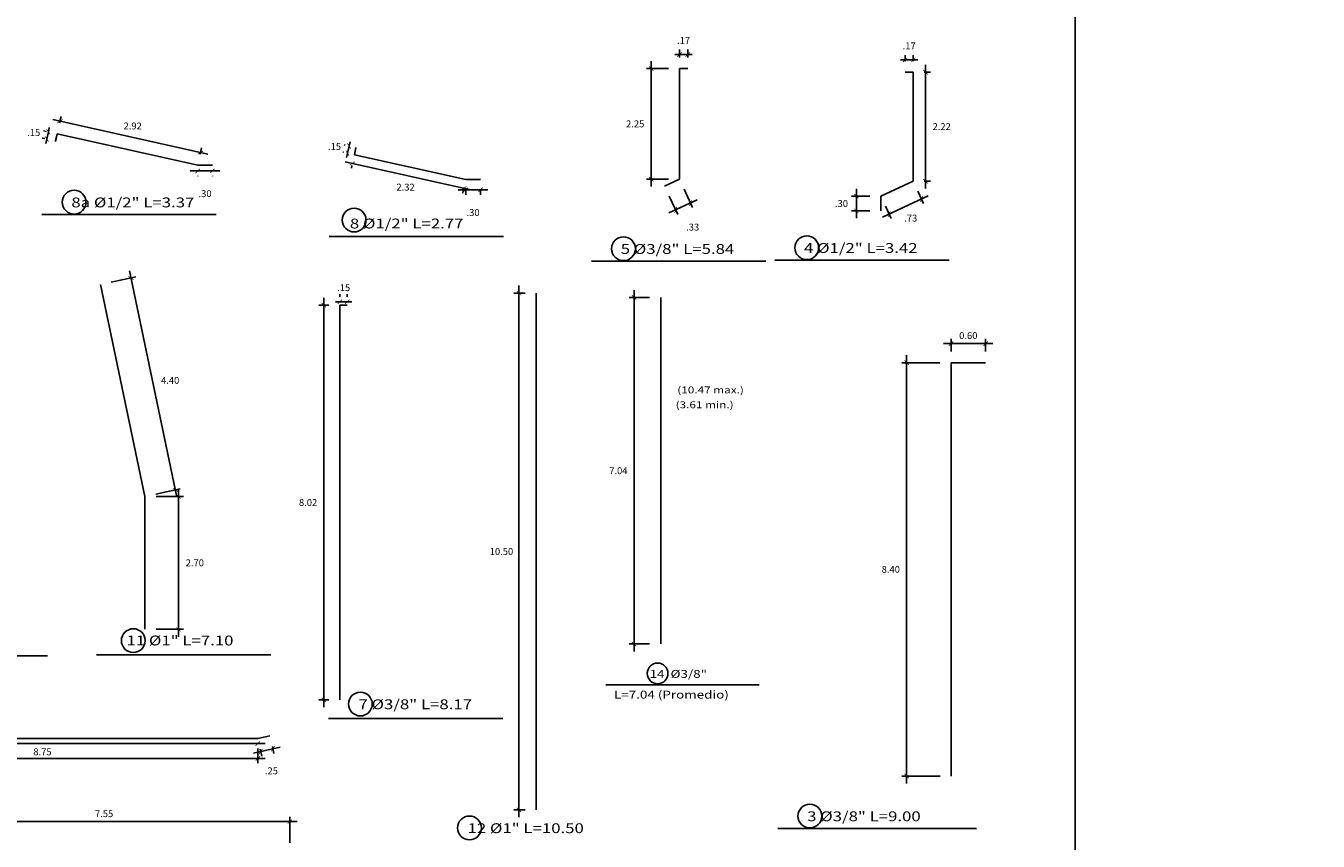
# Model space of a CAD drawing. Units: metres. Extents: x 183768 to 186952, y 8941656 to 8944840.
# Drawn here: x 185477 to 185504, y 8943252 to 8943269 of the extents above; entities that cross this region are included whole.
import ezdxf

# ---------------------------------------------------------------- set-up
doc = ezdxf.new("R2010")
doc.units = ezdxf.units.M
doc.layers.add('Flechas', color=20, linetype='Continuous')
doc.layers.add('señal', color=7, linetype='Continuous')
doc.styles.add('NOMBRE', font='bold.shx', dxfattribs={"width": 1.25, "oblique": 15})
doc.dimstyles.new('COTCOR', dxfattribs={"dimtxt": 0.14, "dimasz": 0.09, "dimexe": 0.1, "dimexo": 0.225, "dimgap": 0.09, "dimtad": 2, "dimtih": 1, "dimtoh": 1, "dimzin": 4, "dimdsep": 46, "dimtxsty": 'NOMBRE', "dimblk1": 'ARCHTICK', "dimblk2": 'ARCHTICK', "dimsah": 1, "dimcen": 0.09, "dimdle": 0.15, "dimclrd": 5, "dimclre": 5, "dimclrt": 3, "dimadec": 0, "dimazin": 0, "dimtfac": 1, "dimtmove": 2, "dimatfit": 3, "dimldrblk": 'ARCHTICK', "dimfxl": 0, "dimtolj": 1, "dimtzin": 4, "dimarcsym": 0})

# ---------------------------------------------------------------- blocks, each defined once
blk = doc.blocks.new('_ARCHTICK')
at = {"color": 0, "linetype": 'ByBlock', "const_width": 0.15}
blk.add_lwpolyline([(-0.5, -0.5), (0.5, 0.5)], dxfattribs=at)
blk = doc.blocks.new('*D672')
at = {"layer": 'Defpoints', "color": 0, "linetype": 'Continuous'}
for p in [(185458.624, 8943254.238), (185481.99, 8943254.238), (185481.99, 8943253.832)]:
    blk.add_point(p, dxfattribs=at)
at = {"layer": 'Flechas', "color": 5, "linetype": 'Continuous', "lineweight": -2}
for p, q in [((185458.474, 8943253.832), (185482.14, 8943253.832)), ((185458.624, 8943254.013), (185458.624, 8943253.732)), ((185481.99, 8943254.013), (185481.99, 8943253.732))]:
    blk.add_line(p, q, dxfattribs=at)
at = {"layer": 'Flechas', "color": 5, "linetype": 'Continuous', "lineweight": -2, "xscale": 0.09, "yscale": 0.09, "zscale": 0.09, "rotation": 180}
blk.add_blockref('_ARCHTICK', (185458.624, 8943253.832), dxfattribs=at)
at = {"layer": 'Flechas', "color": 5, "linetype": 'Continuous', "lineweight": -2, "xscale": 0.09, "yscale": 0.09, "zscale": 0.09}
blk.add_blockref('_ARCHTICK', (185481.99, 8943253.832), dxfattribs=at)
at = {"layer": 'Flechas', "color": 3, "linetype": 'Continuous', "insert": (185470.307, 8943253.663), "char_height": 0.14, "attachment_point": 5, "style": 'NOMBRE'}
blk.add_mtext('\\A1;23.37', dxfattribs=at)
blk = doc.blocks.new('*D674')
at = {"layer": 'Defpoints', "color": 0, "linetype": 'Continuous'}
for p in [(185496.071, 8943261.87), (185495.169, 8943253.474), (185496.076, 8943253.474)]:
    blk.add_point(p, dxfattribs=at)
at = {"layer": 'Flechas', "color": 5, "linetype": 'Continuous', "lineweight": -2}
for p, q in [((185495.169, 8943262.02), (185495.169, 8943253.324)), ((185495.846, 8943261.87), (185495.069, 8943261.87)), ((185495.851, 8943253.474), (185495.069, 8943253.474))]:
    blk.add_line(p, q, dxfattribs=at)
at = {"layer": 'Flechas', "color": 5, "linetype": 'Continuous', "lineweight": -2, "xscale": 0.09, "yscale": 0.09, "zscale": 0.09}
for p, rotation in [((185495.169, 8943261.87), 90), ((185495.169, 8943253.474), 270)]:
    blk.add_blockref('_ARCHTICK', p, dxfattribs=dict(at, rotation=rotation))
at = {"layer": 'Flechas', "color": 3, "linetype": 'Continuous', "insert": (185494.848, 8943257.672), "char_height": 0.14, "attachment_point": 5, "style": 'NOMBRE'}
blk.add_mtext('\\A1;8.40', dxfattribs=at)
blk = doc.blocks.new('*D675')
at = {"layer": 'Defpoints', "color": 0, "linetype": 'Continuous'}
for p in [(185496.773, 8943262.257), (185496.071, 8943261.87), (185496.773, 8943261.87)]:
    blk.add_point(p, dxfattribs=at)
at = {"layer": 'Flechas', "color": 5, "linetype": 'Continuous', "lineweight": -2}
for p, q in [((185495.921, 8943262.257), (185496.923, 8943262.257)), ((185496.071, 8943262.095), (185496.071, 8943262.357)), ((185496.773, 8943262.095), (185496.773, 8943262.357))]:
    blk.add_line(p, q, dxfattribs=at)
at = {"layer": 'Flechas', "color": 5, "linetype": 'Continuous', "lineweight": -2, "xscale": 0.09, "yscale": 0.09, "zscale": 0.09, "rotation": 180}
blk.add_blockref('_ARCHTICK', (185496.071, 8943262.257), dxfattribs=at)
at = {"layer": 'Flechas', "color": 5, "linetype": 'Continuous', "lineweight": -2, "xscale": 0.09, "yscale": 0.09, "zscale": 0.09}
blk.add_blockref('_ARCHTICK', (185496.773, 8943262.257), dxfattribs=at)
at = {"layer": 'Flechas', "color": 3, "linetype": 'Continuous', "insert": (185496.422, 8943262.421), "char_height": 0.14, "attachment_point": 5, "style": 'NOMBRE'}
blk.add_mtext('\\A1;0.60', dxfattribs=at)
blk = doc.blocks.new('*D676')
at = {"layer": 'Defpoints', "color": 0, "linetype": 'Continuous'}
for p in [(185495.304, 8943268.02), (185495.137, 8943267.773), (185495.304, 8943267.773)]:
    blk.add_point(p, dxfattribs=at)
at = {"layer": 'Flechas', "color": 5, "linetype": 'Continuous', "lineweight": -2}
for p, q in [((185495.137, 8943268.02), (185495.047, 8943268.02)), ((185495.137, 8943267.998), (185495.137, 8943268.12)), ((185495.137, 8943268.02), (185495.304, 8943268.02)), ((185495.304, 8943267.998), (185495.304, 8943268.12)), ((185495.304, 8943268.02), (185495.394, 8943268.02))]:
    blk.add_line(p, q, dxfattribs=at)
at = {"layer": 'Flechas', "color": 5, "linetype": 'Continuous', "lineweight": -2, "xscale": 0.09, "yscale": 0.09, "zscale": 0.09}
blk.add_blockref('_ARCHTICK', (185495.137, 8943268.02), dxfattribs=at)
at = {"layer": 'Flechas', "color": 5, "linetype": 'Continuous', "lineweight": -2, "xscale": 0.09, "yscale": 0.09, "zscale": 0.09, "rotation": 180}
blk.add_blockref('_ARCHTICK', (185495.304, 8943268.02), dxfattribs=at)
at = {"layer": 'Flechas', "color": 3, "linetype": 'Continuous', "insert": (185495.221, 8943268.305), "char_height": 0.14, "attachment_point": 5, "style": 'NOMBRE'}
blk.add_mtext('\\A1;.17', dxfattribs=at)
blk = doc.blocks.new('*D677')
at = {"layer": 'Defpoints', "color": 0, "linetype": 'Continuous'}
for p in [(185495.304, 8943267.773), (185495.304, 8943265.558), (185495.553, 8943265.558)]:
    blk.add_point(p, dxfattribs=at)
at = {"layer": 'Flechas', "color": 5, "linetype": 'Continuous', "lineweight": -2}
for p, q in [((185495.529, 8943267.773), (185495.653, 8943267.773)), ((185495.553, 8943267.923), (185495.553, 8943265.408)), ((185495.529, 8943265.558), (185495.653, 8943265.558))]:
    blk.add_line(p, q, dxfattribs=at)
at = {"layer": 'Flechas', "color": 5, "linetype": 'Continuous', "lineweight": -2, "xscale": 0.09, "yscale": 0.09, "zscale": 0.09}
for p, rotation in [((185495.553, 8943267.773), 90), ((185495.553, 8943265.558), 270)]:
    blk.add_blockref('_ARCHTICK', p, dxfattribs=dict(at, rotation=rotation))
at = {"layer": 'Flechas', "color": 3, "linetype": 'Continuous', "insert": (185495.881, 8943266.666), "char_height": 0.14, "attachment_point": 5, "style": 'NOMBRE'}
blk.add_mtext('\\A1;2.22', dxfattribs=at)
blk = doc.blocks.new('*D678')
at = {"layer": 'Defpoints', "color": 0, "linetype": 'Continuous'}
for p in [(185494.646, 8943265.253), (185494.149, 8943264.953), (185494.646, 8943264.953)]:
    blk.add_point(p, dxfattribs=at)
at = {"layer": 'Flechas', "color": 5, "linetype": 'Continuous', "lineweight": -2}
for p, q in [((185494.149, 8943265.403), (185494.149, 8943264.803)), ((185494.421, 8943265.253), (185494.049, 8943265.253)), ((185494.421, 8943264.953), (185494.049, 8943264.953))]:
    blk.add_line(p, q, dxfattribs=at)
at = {"layer": 'Flechas', "color": 5, "linetype": 'Continuous', "lineweight": -2, "xscale": 0.09, "yscale": 0.09, "zscale": 0.09}
for p, rotation in [((185494.149, 8943265.253), 90), ((185494.149, 8943264.953), 270)]:
    blk.add_blockref('_ARCHTICK', p, dxfattribs=dict(at, rotation=rotation))
at = {"layer": 'Flechas', "color": 3, "linetype": 'Continuous', "insert": (185493.846, 8943265.103), "char_height": 0.14, "attachment_point": 5, "style": 'NOMBRE'}
blk.add_mtext('\\A1;.30', dxfattribs=at)
blk = doc.blocks.new('*D679')
at = {"layer": 'Defpoints', "color": 0, "linetype": 'Continuous'}
for p in [(185495.304, 8943265.558), (185494.646, 8943265.253), (185495.473, 8943265.194)]:
    blk.add_point(p, dxfattribs=at)
at = {"layer": 'Flechas', "color": 5, "linetype": 'Continuous', "lineweight": -2}
for p, q in [((185495.399, 8943265.354), (185495.515, 8943265.103)), ((185494.679, 8943264.826), (185495.609, 8943265.257)), ((185494.741, 8943265.049), (185494.857, 8943264.798))]:
    blk.add_line(p, q, dxfattribs=at)
at = {"layer": 'Flechas', "color": 5, "linetype": 'Continuous', "lineweight": -2, "xscale": 0.09, "yscale": 0.09, "zscale": 0.09}
for p, rotation in [((185495.473, 8943265.194), 24.84546359040579), ((185494.815, 8943264.889), 204.8454635904058)]:
    blk.add_blockref('_ARCHTICK', p, dxfattribs=dict(at, rotation=rotation))
at = {"layer": 'Flechas', "color": 3, "linetype": 'Continuous', "insert": (185495.252, 8943264.807), "char_height": 0.14, "attachment_point": 5, "style": 'NOMBRE'}
blk.add_mtext('\\A1;.73', dxfattribs=at)
blk = doc.blocks.new('*D680')
at = {"layer": 'Defpoints', "color": 0, "linetype": 'Continuous'}
for p in [(185490.723, 8943268.13), (185490.554, 8943267.845), (185490.723, 8943267.845)]:
    blk.add_point(p, dxfattribs=at)
at = {"layer": 'Flechas', "color": 5, "linetype": 'Continuous', "lineweight": -2}
for p, q in [((185490.554, 8943268.07), (185490.554, 8943268.23)), ((185490.723, 8943268.07), (185490.723, 8943268.23)), ((185490.554, 8943268.13), (185490.464, 8943268.13)), ((185490.554, 8943268.13), (185490.723, 8943268.13)), ((185490.723, 8943268.13), (185490.813, 8943268.13))]:
    blk.add_line(p, q, dxfattribs=at)
at = {"layer": 'Flechas', "color": 5, "linetype": 'Continuous', "lineweight": -2, "xscale": 0.09, "yscale": 0.09, "zscale": 0.09}
blk.add_blockref('_ARCHTICK', (185490.554, 8943268.13), dxfattribs=at)
at = {"layer": 'Flechas', "color": 5, "linetype": 'Continuous', "lineweight": -2, "xscale": 0.09, "yscale": 0.09, "zscale": 0.09, "rotation": 180}
blk.add_blockref('_ARCHTICK', (185490.723, 8943268.13), dxfattribs=at)
at = {"layer": 'Flechas', "color": 3, "linetype": 'Continuous', "insert": (185490.638, 8943268.415), "char_height": 0.14, "attachment_point": 5, "style": 'NOMBRE'}
blk.add_mtext('\\A1;.17', dxfattribs=at)
blk = doc.blocks.new('*D681')
at = {"layer": 'Defpoints', "color": 0, "linetype": 'Continuous'}
for p in [(185490.554, 8943267.845), (185489.982, 8943265.598), (185490.554, 8943265.598)]:
    blk.add_point(p, dxfattribs=at)
at = {"layer": 'Flechas', "color": 5, "linetype": 'Continuous', "lineweight": -2}
for p, q in [((185489.982, 8943267.995), (185489.982, 8943265.448)), ((185490.329, 8943267.845), (185489.882, 8943267.845)), ((185490.329, 8943265.598), (185489.882, 8943265.598))]:
    blk.add_line(p, q, dxfattribs=at)
at = {"layer": 'Flechas', "color": 5, "linetype": 'Continuous', "lineweight": -2, "xscale": 0.09, "yscale": 0.09, "zscale": 0.09}
for p, rotation in [((185489.982, 8943267.845), 90), ((185489.982, 8943265.598), 270)]:
    blk.add_blockref('_ARCHTICK', p, dxfattribs=dict(at, rotation=rotation))
at = {"layer": 'Flechas', "color": 3, "linetype": 'Continuous', "insert": (185489.656, 8943266.721), "char_height": 0.14, "attachment_point": 5, "style": 'NOMBRE'}
blk.add_mtext('\\A1;2.25', dxfattribs=at)
blk = doc.blocks.new('*D682')
at = {"layer": 'Defpoints', "color": 0, "linetype": 'Continuous'}
for p in [(185490.554, 8943265.598), (185490.254, 8943265.459), (185490.779, 8943265.113)]:
    blk.add_point(p, dxfattribs=at)
at = {"layer": 'Flechas', "color": 5, "linetype": 'Continuous', "lineweight": -2}
for p, q in [((185490.648, 8943265.394), (185490.821, 8943265.022)), ((185490.342, 8943264.911), (185490.915, 8943265.176)), ((185490.348, 8943265.255), (185490.521, 8943264.883))]:
    blk.add_line(p, q, dxfattribs=at)
at = {"layer": 'Flechas', "color": 5, "linetype": 'Continuous', "lineweight": -2, "xscale": 0.09, "yscale": 0.09, "zscale": 0.09}
for p, rotation in [((185490.479, 8943264.974), 204.8454637000401), ((185490.779, 8943265.113), 24.84546370004014)]:
    blk.add_blockref('_ARCHTICK', p, dxfattribs=dict(at, rotation=rotation))
at = {"layer": 'Flechas', "color": 3, "linetype": 'Continuous', "insert": (185490.823, 8943264.624), "char_height": 0.14, "attachment_point": 5, "style": 'NOMBRE'}
blk.add_mtext('\\A1;.33', dxfattribs=at)
blk = doc.blocks.new('*D683')
at = {"layer": 'Defpoints', "color": 0, "linetype": 'Continuous'}
for p in [(185477.735, 8943266.56), (185477.883, 8943266.375), (185477.914, 8943266.522)]:
    blk.add_point(p, dxfattribs=at)
at = {"layer": 'Flechas', "color": 5, "linetype": 'Continuous', "lineweight": -2}
for p, q in [((185477.735, 8943266.56), (185477.753, 8943266.648)), ((185477.663, 8943266.422), (185477.606, 8943266.433)), ((185477.694, 8943266.568), (185477.637, 8943266.58)), ((185477.704, 8943266.413), (185477.685, 8943266.325)), ((185477.704, 8943266.413), (185477.735, 8943266.56))]:
    blk.add_line(p, q, dxfattribs=at)
at = {"layer": 'Flechas', "color": 5, "linetype": 'Continuous', "lineweight": -2, "xscale": 0.09, "yscale": 0.09, "zscale": 0.09}
for p, rotation in [((185477.735, 8943266.56), 258.1226029263865), ((185477.704, 8943266.413), 78.12260292638646)]:
    blk.add_blockref('_ARCHTICK', p, dxfattribs=dict(at, rotation=rotation))
at = {"layer": 'Flechas', "color": 3, "linetype": 'Continuous', "insert": (185477.438, 8943266.545), "char_height": 0.14, "attachment_point": 5, "style": 'NOMBRE'}
blk.add_mtext('\\A1;.15', dxfattribs=at)
blk = doc.blocks.new('*D684')
at = {"layer": 'Defpoints', "color": 0, "linetype": 'Continuous'}
for p in [(185477.914, 8943266.522), (185480.825, 8943266.137), (185480.768, 8943265.885)]:
    blk.add_point(p, dxfattribs=at)
at = {"layer": 'Flechas', "color": 5, "linetype": 'Continuous', "lineweight": -2}
for p, q in [((185477.824, 8943266.807), (185480.971, 8943266.104)), ((185477.963, 8943266.742), (185477.992, 8943266.872)), ((185480.817, 8943266.105), (185480.846, 8943266.235))]:
    blk.add_line(p, q, dxfattribs=at)
at = {"layer": 'Flechas', "color": 5, "linetype": 'Continuous', "lineweight": -2, "xscale": 0.09, "yscale": 0.09, "zscale": 0.09}
for p, rotation in [((185477.97, 8943266.774), 167.4228303068907), ((185480.825, 8943266.137), 347.4228303068908)]:
    blk.add_blockref('_ARCHTICK', p, dxfattribs=dict(at, rotation=rotation))
at = {"layer": 'Flechas', "color": 3, "linetype": 'Continuous', "insert": (185479.447, 8943266.678), "char_height": 0.14, "attachment_point": 5, "style": 'NOMBRE'}
blk.add_mtext('\\A1;2.92', dxfattribs=at)
blk = doc.blocks.new('*D685')
at = {"layer": 'Defpoints', "color": 0, "linetype": 'Continuous'}
for p in [(185480.768, 8943265.885), (185481.068, 8943265.885), (185481.068, 8943265.765)]:
    blk.add_point(p, dxfattribs=at)
at = {"layer": 'Flechas', "color": 5, "linetype": 'Continuous', "lineweight": -2}
for p, q in [((185480.618, 8943265.765), (185481.218, 8943265.765)), ((185480.768, 8943265.66), (185480.768, 8943265.665)), ((185481.068, 8943265.66), (185481.068, 8943265.665))]:
    blk.add_line(p, q, dxfattribs=at)
at = {"layer": 'Flechas', "color": 5, "linetype": 'Continuous', "lineweight": -2, "xscale": 0.09, "yscale": 0.09, "zscale": 0.09, "rotation": 180}
blk.add_blockref('_ARCHTICK', (185480.768, 8943265.765), dxfattribs=at)
at = {"layer": 'Flechas', "color": 5, "linetype": 'Continuous', "lineweight": -2, "xscale": 0.09, "yscale": 0.09, "zscale": 0.09}
blk.add_blockref('_ARCHTICK', (185481.068, 8943265.765), dxfattribs=at)
at = {"layer": 'Flechas', "color": 3, "linetype": 'Continuous', "insert": (185480.918, 8943265.304), "char_height": 0.14, "attachment_point": 5, "style": 'NOMBRE'}
blk.add_mtext('\\A1;.30', dxfattribs=at)
blk = doc.blocks.new('*D686')
at = {"layer": 'Defpoints', "color": 0, "linetype": 'Continuous'}
for p in [(185486.212, 8943265.59), (185486.512, 8943265.59), (185486.512, 8943265.381)]:
    blk.add_point(p, dxfattribs=at)
at = {"layer": 'Flechas', "color": 5, "linetype": 'Continuous', "lineweight": -2}
for p, q in [((185486.062, 8943265.381), (185486.662, 8943265.381)), ((185486.212, 8943265.365), (185486.212, 8943265.281)), ((185486.512, 8943265.365), (185486.512, 8943265.281))]:
    blk.add_line(p, q, dxfattribs=at)
at = {"layer": 'Flechas', "color": 5, "linetype": 'Continuous', "lineweight": -2, "xscale": 0.09, "yscale": 0.09, "zscale": 0.09, "rotation": 180}
blk.add_blockref('_ARCHTICK', (185486.212, 8943265.381), dxfattribs=at)
at = {"layer": 'Flechas', "color": 5, "linetype": 'Continuous', "lineweight": -2, "xscale": 0.09, "yscale": 0.09, "zscale": 0.09}
blk.add_blockref('_ARCHTICK', (185486.512, 8943265.381), dxfattribs=at)
at = {"layer": 'Flechas', "color": 3, "linetype": 'Continuous', "insert": (185486.362, 8943264.92), "char_height": 0.14, "attachment_point": 5, "style": 'NOMBRE'}
blk.add_mtext('\\A1;.30', dxfattribs=at)
blk = doc.blocks.new('*D694')
at = {"layer": 'Defpoints', "color": 0, "linetype": 'Continuous'}
for p in [(185478.792, 8943263.46), (185480.316, 8943259.284), (185479.697, 8943259.154)]:
    blk.add_point(p, dxfattribs=at)
at = {"layer": 'Flechas', "color": 5, "linetype": 'Continuous', "lineweight": -2}
for p, q in [((185479.381, 8943263.737), (185480.347, 8943259.137)), ((185479.012, 8943263.506), (185479.509, 8943263.611)), ((185479.917, 8943259.2), (185480.414, 8943259.305))]:
    blk.add_line(p, q, dxfattribs=at)
at = {"layer": 'Flechas', "color": 5, "linetype": 'Continuous', "lineweight": -2, "xscale": 0.09, "yscale": 0.09, "zscale": 0.09}
for p, rotation in [((185479.412, 8943263.59), 101.867756010511), ((185480.316, 8943259.284), 281.867756010511)]:
    blk.add_blockref('_ARCHTICK', p, dxfattribs=dict(at, rotation=rotation))
at = {"layer": 'Flechas', "color": 3, "linetype": 'Continuous', "insert": (185480.209, 8943261.51), "char_height": 0.14, "attachment_point": 5, "style": 'NOMBRE'}
blk.add_mtext('\\A1;4.40', dxfattribs=at)
blk = doc.blocks.new('*D695')
at = {"layer": 'Defpoints', "color": 0, "linetype": 'Continuous'}
for p in [(185479.697, 8943259.154), (185479.697, 8943256.454), (185480.378, 8943256.454)]:
    blk.add_point(p, dxfattribs=at)
at = {"layer": 'Flechas', "color": 5, "linetype": 'Continuous', "lineweight": -2}
for p, q in [((185480.378, 8943259.304), (185480.378, 8943256.304)), ((185479.922, 8943259.154), (185480.478, 8943259.154)), ((185479.922, 8943256.454), (185480.478, 8943256.454))]:
    blk.add_line(p, q, dxfattribs=at)
at = {"layer": 'Flechas', "color": 5, "linetype": 'Continuous', "lineweight": -2, "xscale": 0.09, "yscale": 0.09, "zscale": 0.09}
for p, rotation in [((185480.378, 8943259.154), 90), ((185480.378, 8943256.454), 270)]:
    blk.add_blockref('_ARCHTICK', p, dxfattribs=dict(at, rotation=rotation))
at = {"layer": 'Flechas', "color": 3, "linetype": 'Continuous', "insert": (185480.71, 8943257.804), "char_height": 0.14, "attachment_point": 5, "style": 'NOMBRE'}
blk.add_mtext('\\A1;2.70', dxfattribs=at)
blk = doc.blocks.new('*D749')
at = {"layer": 'Defpoints', "color": 0, "linetype": 'Continuous'}
for p in [(185482.236, 8943254.293), (185481.99, 8943254.238), (185482.296, 8943254.027)]:
    blk.add_point(p, dxfattribs=at)
at = {"layer": 'Flechas', "color": 5, "linetype": 'Continuous', "lineweight": -2}
for p, q in [((185481.903, 8943253.939), (185482.442, 8943254.06)), ((185482.039, 8943254.018), (185482.071, 8943253.874)), ((185482.285, 8943254.074), (185482.317, 8943253.93))]:
    blk.add_line(p, q, dxfattribs=at)
at = {"layer": 'Flechas', "color": 5, "linetype": 'Continuous', "lineweight": -2, "xscale": 0.09, "yscale": 0.09, "zscale": 0.09}
for p, rotation in [((185482.049, 8943253.972), 192.6178717551899), ((185482.296, 8943254.027), 12.6178717551899)]:
    blk.add_blockref('_ARCHTICK', p, dxfattribs=dict(at, rotation=rotation))
at = {"layer": 'Flechas', "color": 3, "linetype": 'Continuous', "insert": (185482.266, 8943253.58), "char_height": 0.14, "attachment_point": 5, "style": 'NOMBRE'}
blk.add_mtext('\\A1;.25', dxfattribs=at)
blk = doc.blocks.new('*D752')
at = {"layer": 'Defpoints', "color": 0, "linetype": 'Continuous'}
for p in [(185473.24, 8943254.238), (185473.24, 8943254.132), (185481.99, 8943254.238)]:
    blk.add_point(p, dxfattribs=at)
at = {"layer": 'Flechas', "color": 5, "linetype": 'Continuous', "lineweight": -2}
for p, q in [((185482.14, 8943254.132), (185473.09, 8943254.132)), ((185473.24, 8943254.013), (185473.24, 8943254.032)), ((185481.99, 8943254.013), (185481.99, 8943254.032))]:
    blk.add_line(p, q, dxfattribs=at)
at = {"layer": 'Flechas', "color": 5, "linetype": 'Continuous', "lineweight": -2, "xscale": 0.09, "yscale": 0.09, "zscale": 0.09, "rotation": 180}
blk.add_blockref('_ARCHTICK', (185473.24, 8943254.132), dxfattribs=at)
at = {"layer": 'Flechas', "color": 5, "linetype": 'Continuous', "lineweight": -2, "xscale": 0.09, "yscale": 0.09, "zscale": 0.09}
blk.add_blockref('_ARCHTICK', (185481.99, 8943254.132), dxfattribs=at)
at = {"layer": 'Flechas', "color": 3, "linetype": 'Continuous', "insert": (185477.615, 8943253.965), "char_height": 0.14, "attachment_point": 5, "style": 'NOMBRE'}
blk.add_mtext('\\A1;8.75', dxfattribs=at)
blk = doc.blocks.new('*D760')
at = {"layer": 'Defpoints', "color": 0, "linetype": 'Continuous'}
for p in [(185482.64, 8943252.547), (185475.094, 8943251.844), (185482.64, 8943251.894)]:
    blk.add_point(p, dxfattribs=at)
at = {"layer": 'Flechas', "color": 5, "linetype": 'Continuous', "lineweight": -2}
for p, q in [((185474.944, 8943252.547), (185482.79, 8943252.547)), ((185475.094, 8943252.069), (185475.094, 8943252.647)), ((185482.64, 8943252.119), (185482.64, 8943252.647))]:
    blk.add_line(p, q, dxfattribs=at)
at = {"layer": 'Flechas', "color": 5, "linetype": 'Continuous', "lineweight": -2, "xscale": 0.09, "yscale": 0.09, "zscale": 0.09, "rotation": 180}
blk.add_blockref('_ARCHTICK', (185475.094, 8943252.547), dxfattribs=at)
at = {"layer": 'Flechas', "color": 5, "linetype": 'Continuous', "lineweight": -2, "xscale": 0.09, "yscale": 0.09, "zscale": 0.09}
blk.add_blockref('_ARCHTICK', (185482.64, 8943252.547), dxfattribs=at)
at = {"layer": 'Flechas', "color": 3, "linetype": 'Continuous', "insert": (185478.867, 8943252.709), "char_height": 0.14, "attachment_point": 5, "style": 'NOMBRE'}
blk.add_mtext('\\A1;7.55', dxfattribs=at)
blk = doc.blocks.new('*D776')
at = {"layer": 'Defpoints', "color": 0, "linetype": 'Continuous'}
for p in [(185483.331, 8943263.04), (185483.658, 8943263.04), (185483.658, 8943255.02)]:
    blk.add_point(p, dxfattribs=at)
at = {"layer": 'Flechas', "color": 5, "linetype": 'Continuous', "lineweight": -2}
for p, q in [((185483.433, 8943263.04), (185483.231, 8943263.04)), ((185483.331, 8943254.87), (185483.331, 8943263.19)), ((185483.433, 8943255.02), (185483.231, 8943255.02))]:
    blk.add_line(p, q, dxfattribs=at)
at = {"layer": 'Flechas', "color": 5, "linetype": 'Continuous', "lineweight": -2, "xscale": 0.09, "yscale": 0.09, "zscale": 0.09}
for p, rotation in [((185483.331, 8943263.04), 90), ((185483.331, 8943255.02), 270)]:
    blk.add_blockref('_ARCHTICK', p, dxfattribs=dict(at, rotation=rotation))
at = {"layer": 'Flechas', "color": 3, "linetype": 'Continuous', "insert": (185483.011, 8943259.03), "char_height": 0.14, "attachment_point": 5, "style": 'NOMBRE'}
blk.add_mtext('\\A1;8.02', dxfattribs=at)
blk = doc.blocks.new('*D777')
at = {"layer": 'Defpoints', "color": 0, "linetype": 'Continuous'}
for p in [(185483.658, 8943263.04), (185483.808, 8943263.107), (185483.808, 8943263.04)]:
    blk.add_point(p, dxfattribs=at)
at = {"layer": 'Flechas', "color": 5, "linetype": 'Continuous', "lineweight": -2}
for p, q in [((185483.658, 8943263.265), (185483.658, 8943263.207)), ((185483.808, 8943263.265), (185483.808, 8943263.207)), ((185483.658, 8943263.107), (185483.568, 8943263.107)), ((185483.658, 8943263.107), (185483.808, 8943263.107)), ((185483.808, 8943263.107), (185483.898, 8943263.107))]:
    blk.add_line(p, q, dxfattribs=at)
at = {"layer": 'Flechas', "color": 5, "linetype": 'Continuous', "lineweight": -2, "xscale": 0.09, "yscale": 0.09, "zscale": 0.09}
blk.add_blockref('_ARCHTICK', (185483.658, 8943263.107), dxfattribs=at)
at = {"layer": 'Flechas', "color": 5, "linetype": 'Continuous', "lineweight": -2, "xscale": 0.09, "yscale": 0.09, "zscale": 0.09, "rotation": 180}
blk.add_blockref('_ARCHTICK', (185483.808, 8943263.107), dxfattribs=at)
at = {"layer": 'Flechas', "color": 3, "linetype": 'Continuous', "insert": (185483.733, 8943263.394), "char_height": 0.14, "attachment_point": 5, "style": 'NOMBRE'}
blk.add_mtext('\\A1;.15', dxfattribs=at)
blk = doc.blocks.new('*D778')
at = {"layer": 'Defpoints', "color": 0, "linetype": 'Continuous'}
for p in [(185483.951, 8943266.094), (185486.212, 8943265.59), (185486.173, 8943265.414)]:
    blk.add_point(p, dxfattribs=at)
at = {"layer": 'Flechas', "color": 5, "linetype": 'Continuous', "lineweight": -2}
for p, q in [((185483.765, 8943265.951), (185486.319, 8943265.381)), ((185483.902, 8943265.875), (185483.89, 8943265.82)), ((185486.163, 8943265.37), (185486.151, 8943265.316))]:
    blk.add_line(p, q, dxfattribs=at)
at = {"layer": 'Flechas', "color": 5, "linetype": 'Continuous', "lineweight": -2, "xscale": 0.09, "yscale": 0.09, "zscale": 0.09}
for p, rotation in [((185483.911, 8943265.918), 167.4302916404961), ((185486.173, 8943265.414), 347.4302916404961)]:
    blk.add_blockref('_ARCHTICK', p, dxfattribs=dict(at, rotation=rotation))
at = {"layer": 'Flechas', "color": 3, "linetype": 'Continuous', "insert": (185484.991, 8943265.436), "char_height": 0.14, "attachment_point": 5, "style": 'NOMBRE'}
blk.add_mtext('\\A1;2.32', dxfattribs=at)
blk = doc.blocks.new('*D779')
at = {"layer": 'Defpoints', "color": 0, "linetype": 'Continuous'}
for p in [(185483.845, 8943266.271), (185483.951, 8943266.094), (185483.983, 8943266.241)]:
    blk.add_point(p, dxfattribs=at)
at = {"layer": 'Flechas', "color": 5, "linetype": 'Continuous', "lineweight": -2}
for p, q in [((185483.845, 8943266.271), (185483.864, 8943266.359)), ((185483.731, 8943266.143), (185483.715, 8943266.147)), ((185483.764, 8943266.29), (185483.747, 8943266.293)), ((185483.812, 8943266.125), (185483.793, 8943266.037)), ((185483.812, 8943266.125), (185483.845, 8943266.271))]:
    blk.add_line(p, q, dxfattribs=at)
at = {"layer": 'Flechas', "color": 5, "linetype": 'Continuous', "lineweight": -2, "xscale": 0.09, "yscale": 0.09, "zscale": 0.09}
for p, rotation in [((185483.812, 8943266.125), 77.4302916168783), ((185483.845, 8943266.271), 257.4302916168783)]:
    blk.add_blockref('_ARCHTICK', p, dxfattribs=dict(at, rotation=rotation))
at = {"layer": 'Flechas', "color": 3, "linetype": 'Continuous', "insert": (185483.548, 8943266.261), "char_height": 0.14, "attachment_point": 5, "style": 'NOMBRE'}
blk.add_mtext('\\A1;.15', dxfattribs=at)
blk = doc.blocks.new('*D788')
at = {"layer": 'Defpoints', "color": 0, "linetype": 'Continuous'}
for p in [(185487.646, 8943263.285), (185487.293, 8943252.785), (185487.646, 8943252.785)]:
    blk.add_point(p, dxfattribs=at)
at = {"layer": 'Flechas', "color": 5, "linetype": 'Continuous', "lineweight": -2}
for p, q in [((185487.421, 8943263.285), (185487.193, 8943263.285)), ((185487.293, 8943263.435), (185487.293, 8943252.635)), ((185487.421, 8943252.785), (185487.193, 8943252.785))]:
    blk.add_line(p, q, dxfattribs=at)
at = {"layer": 'Flechas', "color": 5, "linetype": 'Continuous', "lineweight": -2, "xscale": 0.09, "yscale": 0.09, "zscale": 0.09}
for p, rotation in [((185487.293, 8943263.285), 90), ((185487.293, 8943252.785), 270)]:
    blk.add_blockref('_ARCHTICK', p, dxfattribs=dict(at, rotation=rotation))
at = {"layer": 'Flechas', "color": 3, "linetype": 'Continuous', "insert": (185486.939, 8943258.035), "char_height": 0.14, "attachment_point": 5, "style": 'NOMBRE'}
blk.add_mtext('\\A1;10.50', dxfattribs=at)
blk = doc.blocks.new('*D793')
at = {"layer": 'Defpoints', "color": 0, "linetype": 'Continuous'}
for p in [(185490.173, 8943263.196), (185489.633, 8943256.156), (185490.173, 8943256.156)]:
    blk.add_point(p, dxfattribs=at)
at = {"layer": 'Flechas', "color": 5, "linetype": 'Continuous', "lineweight": -2}
for p, q in [((185489.633, 8943263.346), (185489.633, 8943256.006)), ((185489.948, 8943263.196), (185489.533, 8943263.196)), ((185489.948, 8943256.156), (185489.533, 8943256.156))]:
    blk.add_line(p, q, dxfattribs=at)
at = {"layer": 'Flechas', "color": 5, "linetype": 'Continuous', "lineweight": -2, "xscale": 0.09, "yscale": 0.09, "zscale": 0.09}
for p, rotation in [((185489.633, 8943263.196), 90), ((185489.633, 8943256.156), 270)]:
    blk.add_blockref('_ARCHTICK', p, dxfattribs=dict(at, rotation=rotation))
at = {"layer": 'Flechas', "color": 3, "linetype": 'Continuous', "insert": (185489.314, 8943259.676), "char_height": 0.14, "attachment_point": 5, "style": 'NOMBRE'}
blk.add_mtext('\\A1;7.04', dxfattribs=at)

msp = doc.modelspace()

# ---------------------------------------------------------------- linework, layer by layer
at = {"color": 1, "linetype": 'Continuous', "ltscale": 0.1}
for p, q in [((185490.5536, 8943267.8447), (185490.7225, 8943267.8447)), ((185490.554, 8943267.8447), (185490.554, 8943265.5979)), ((185495.1374, 8943267.7733), (185495.3044, 8943267.7733)), ((185495.3044, 8943267.7733), (185495.3044, 8943265.558)), ((185494.6462, 8943265.2533), (185494.6462, 8943264.9533)), ((185487.6461, 8943263.2851), (185487.6461, 8943252.7851)), ((185483.6579, 8943263.0399), (185483.6579, 8943255.0202)), ((185490.173, 8943263.1958), (185490.173, 8943256.1558)), ((185496.7727, 8943261.8697), (185496.0713, 8943261.8697)), ((185496.0713, 8943261.8697), (185496.0764, 8943253.4744)), ((185479.6965, 8943259.154), (185479.6965, 8943256.454))]:
    msp.add_line(p, q, dxfattribs=at)
at = {"color": 1, "ltscale": 0.1}
for p, q in [((185480.7684, 8943265.8851), (185477.9137, 8943266.522)), ((185486.2121, 8943265.5899), (185483.9506, 8943266.0942)), ((185490.254, 8943265.459), (185490.554, 8943265.5979)), ((185494.6462, 8943265.2533), (185495.3044, 8943265.558)), ((185478.7916, 8943263.46), (185479.6965, 8943259.154)), ((185481.9897, 8943254.2379), (185473.2397, 8943254.2379))]:
    msp.add_line(p, q, dxfattribs=at)
at = {"color": 5, "ltscale": 0.1}
for p, q in [((185477.6054, 8943264.8775), (185481.1468, 8943264.8775)), ((185483.4372, 8943264.4356), (185486.9785, 8943264.4356)), ((185488.7652, 8943263.9319), (185492.3066, 8943263.9319)), ((185492.4889, 8943263.9521), (185496.0302, 8943263.9521)), ((185474.1753, 8943255.9123), (185477.7167, 8943255.9123)), ((185478.7133, 8943255.9373), (185482.2546, 8943255.9373)), ((185483.4254, 8943254.6414), (185486.9667, 8943254.6414)), ((185492.5524, 8943252.4079), (185496.5915, 8943252.4079))]:
    msp.add_line(p, q, dxfattribs=at)
at = {"color": 5, "linetype": 'Continuous', "ltscale": 0.1}
msp.add_line((185489.0608, 8943255.3279), (185492.1724, 8943255.3279), dxfattribs=at)
at = {"color": 4}
for centre in [(185478.2572, 8943265.1308), (185483.9456, 8943264.7677), (185489.4169, 8943264.1851), (185493.1406, 8943264.2054), (185479.4605, 8943256.2243), (185484.0726, 8943254.9367), (185493.2041, 8943252.6612), (185486.2888, 8943252.4195)]:
    msp.add_circle(centre, 0.2416, dxfattribs=at)
at = {"color": 4, "linetype": 'Continuous', "ltscale": 0.1}
msp.add_circle((185490.1105, 8943255.5583), 0.2104, dxfattribs=at)
at = {"layer": 'Flechas', "color": 1, "linetype": 'Continuous'}
for p, q in [((185477.8806, 8943266.3642), (185477.9137, 8943266.522)), ((185477.8829, 8943266.3752), (185477.9137, 8943266.522)), ((185483.9506, 8943266.0942), (185483.9833, 8943266.2406)), ((185480.7684, 8943265.8851), (185481.0684, 8943265.8851)), ((185486.5121, 8943265.5899), (185486.2121, 8943265.5899)), ((185483.8079, 8943263.0399), (185483.6579, 8943263.0399)), ((185482.2361, 8943254.2931), (185481.9897, 8943254.2379))]:
    msp.add_line(p, q, dxfattribs=at)
msp.add_circle((185359.749, 8943248.3635), 1592.0081, dxfattribs=at)
at = {"layer": 'señal'}
msp.add_lwpolyline([(185498.5939, 8943234.0083), (185498.5939, 8943287.1706), (185419.8499, 8943287.1706), (185419.8499, 8943234.0083)], dxfattribs=at)

# ---------------------------------------------------------------- texts
at = {"color": 3, "style": 'NOMBRE', "oblique": 15, "width": 1.25}
for s, height, p in [('8a %%C1/2" L=3.37', 0.2, (185478.2022, 8943265.0252)), ('8 %%C1/2" L=2.77', 0.2, (185483.8604, 8943264.597)), ('5 %%C3/8" L=5.84', 0.2, (185489.362, 8943264.0795)), ('4 %%C1/2" L=3.42', 0.2, (185493.0857, 8943264.0998)), ('(10.47 max.)', 0.14, (185490.5109, 8943261.2464)), ('(3.61 min.)', 0.14, (185490.4775, 8943260.9454)), ('11 %%C1" L=7.10', 0.2, (185479.3223, 8943256.127)), ('14  %%C3/8"  ', 0.16, (185489.9485, 8943255.4685)), ('L=7.04 (Promedio)', 0.16, (185489.2251, 8943255.0477)), ('7 %%C3/8" L=8.17', 0.2, (185484.0344, 8943254.8312)), ('3 %%C3/8" L=9.00', 0.2, (185493.1492, 8943252.5556)), ('12 %%C1" L=10.50', 0.2, (185486.2506, 8943252.314))]:
    msp.add_text(s, height=height, dxfattribs=at).set_placement(p)

# ---------------------------------------------------------------- dimensions: what is measured, and where the dimension line sits
at = {"layer": 'Flechas', "color": 1, "linetype": 'Continuous'}
for base, p1, p2, picture, middle in [((185490.7225, 8943268.1296), (185490.5536, 8943267.8447), (185490.7225, 8943267.8447), '*D680', (185490.6381, 8943268.415)), ((185483.8079, 8943263.1068), (185483.6579, 8943263.0399), (185483.8079, 8943263.0399), '*D777', (185483.7329, 8943263.3942)), ((185481.9897, 8943253.8323), (185458.6235, 8943254.2379), (185481.9897, 8943254.2379), '*D672', (185470.3066, 8943253.6631)), ((185473.2397, 8943254.1317), (185481.9897, 8943254.2379), (185473.2397, 8943254.2379), '*D752', (185477.6147, 8943253.9647)), ((185482.6396, 8943252.5468), (185475.0945, 8943251.8443), (185482.6396, 8943251.8943), '*D760', (185478.867, 8943252.7088))]:
    dim = msp.add_linear_dim(base=base, p1=p1, p2=p2, dimstyle='COTCOR', dxfattribs=at)
    dim.commit()
    dim.dimension.update_dxf_attribs({"geometry": picture, "text_midpoint": middle})
for p1, p2, distance, picture, middle in [((185495.1374, 8943267.7733), (185495.3044, 8943267.7733), 0.2465, '*D676', (185495.2209, 8943268.3052)), ((185495.3044, 8943267.7733), (185495.3044, 8943265.558), 0.2489, '*D677', (185495.8814, 8943266.6657)), ((185477.8829, 8943266.3752), (185477.9137, 8943266.522), 0.1829, '*D683', (185477.4381, 8943266.5454)), ((185477.9137, 8943266.522), (185480.7684, 8943265.8851), 0.2582, '*D684', (185479.4469, 8943266.6778)), ((185483.9506, 8943266.0942), (185483.9833, 8943266.2406), 0.1419, '*D779', (185483.548, 8943266.2608)), ((185483.9506, 8943266.0942), (185486.2121, 8943265.5899), -0.1806, '*D778', (185484.9908, 8943265.4357)), ((185480.7684, 8943265.8851), (185481.0684, 8943265.8851), -0.1206, '*D685', (185480.9184, 8943265.3036)), ((185486.2121, 8943265.5899), (185486.5121, 8943265.5899), -0.2091, '*D686', (185486.3621, 8943264.9199)), ((185490.254, 8943265.459), (185490.554, 8943265.5979), -0.5345, '*D682', (185490.8226, 8943264.6243)), ((185494.6462, 8943265.2533), (185494.6462, 8943264.9533), -0.4969, '*D678', (185493.8464, 8943265.1033)), ((185494.6462, 8943265.2533), (185495.3044, 8943265.558), -0.4017, '*D679', (185495.2524, 8943264.8072)), ((185478.7916, 8943263.46), (185479.6965, 8943259.154), 0.6334, '*D694', (185480.2094, 8943261.5098)), ((185479.6965, 8943259.154), (185479.6965, 8943256.454), 0.6814, '*D695', (185480.71, 8943257.804)), ((185481.9897, 8943254.2379), (185482.2361, 8943254.2931), -0.2726, '*D749', (185482.2663, 8943253.5803))]:
    dim = msp.add_aligned_dim(p1=p1, p2=p2, distance=distance, dimstyle='COTCOR', dxfattribs=at)
    dim.commit()
    dim.dimension.update_dxf_attribs({"geometry": picture, "text_midpoint": middle})
for base, p1, p2, picture, middle in [((185489.9819, 8943265.5979), (185490.554, 8943267.8447), (185490.554, 8943265.5979), '*D681', (185489.6558, 8943266.7213)), ((185487.2932, 8943252.7851), (185487.6461, 8943263.2851), (185487.6461, 8943252.7851), '*D788', (185486.9386, 8943258.0351)), ((185489.6331, 8943256.1558), (185490.173, 8943263.1958), (185490.173, 8943256.1558), '*D793', (185489.3143, 8943259.6758)), ((185483.3313, 8943263.0399), (185483.6579, 8943255.0202), (185483.6579, 8943263.0399), '*D776', (185483.0111, 8943259.0301)), ((185495.1689, 8943253.4744), (185496.0713, 8943261.8697), (185496.0764, 8943253.4744), '*D674', (185494.8477, 8943257.672))]:
    dim = msp.add_linear_dim(base=base, p1=p1, p2=p2, angle=90, dimstyle='COTCOR', dxfattribs=at)
    dim.commit()
    dim.dimension.update_dxf_attribs({"geometry": picture, "text_midpoint": middle})
dim = msp.add_linear_dim(base=(185496.7727, 8943262.2565), p1=(185496.0713, 8943261.8697), p2=(185496.7727, 8943261.8697), text='0.60', dimstyle='COTCOR', dxfattribs=at)
dim.commit()
dim.dimension.update_dxf_attribs({"geometry": '*D675', "text_midpoint": (185496.422, 8943262.4206)})

doc.saveas('drawing.dxf')
